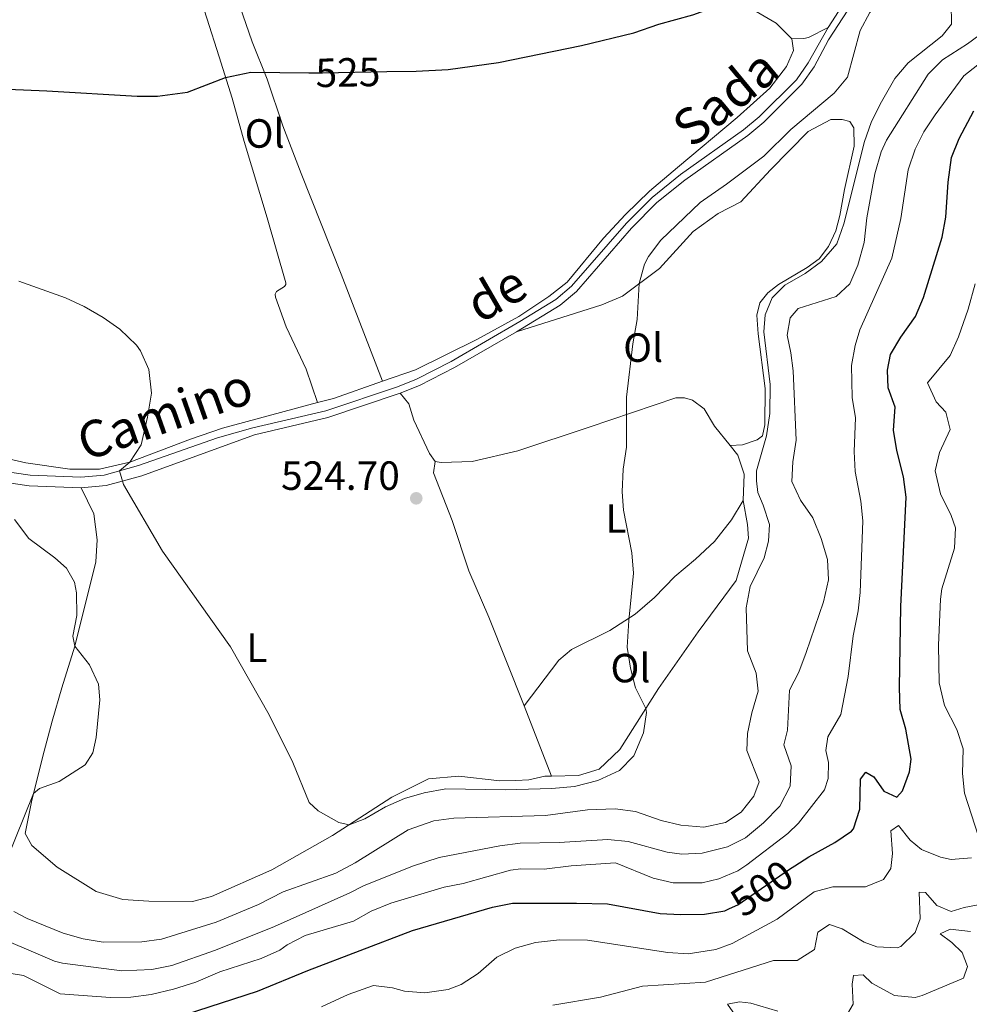
# Model space of a CAD drawing. Units: metres. Extents: x 628319 to 635264, y 711319 to 716075.
# Drawn here: x 630466 to 630699, y 714049 to 714291 of the extents above; entities that cross this region are included whole.
import ezdxf
from ezdxf.enums import TextEntityAlignment as Align

# ---------------------------------------------------------------- set-up
doc = ezdxf.new("R2010")
doc.units = ezdxf.units.M
doc.header["$MEASUREMENT"] = 0
doc.linetypes.add('DGN Style 3', pattern=[108.20393982825689, 77.28852844875492, -30.91541137950197])
doc.linetypes.add('DGN Style 5', pattern=[54.10196991412844, 23.18655853462647, -30.91541137950197])
for name, color, linetype, lineweight in [('Entidades rústicas y varios', 7, 'Continuous', 5), ('Relieve y altimetría', 7, 'Continuous', 5), ('Textos de rotulación', 7, 'Continuous', 5), ('Viales y ferrocarril', 7, 'Continuous', 5)]:
    doc.layers.add(name, color=color, linetype=linetype, lineweight=lineweight)
doc.styles.add('Style-arial', font='arial.shx', dxfattribs={"bigfont": 'arialbig.shx'})
doc.styles.add('Style-Arial Narrow', font='txt')
doc.styles.add('Style-Helvetica-Narrow-Oblique', font='txt')

# ---------------------------------------------------------------- blocks, each defined once
blk = doc.blocks.new('5PATER')
at = {"layer": 'Relieve y altimetría', "linetype": 'Continuous', "lineweight": 5}
h = blk.add_hatch(color=250, dxfattribs=at)
edge = h.paths.add_edge_path()
edge.add_ellipse((0, 0), major_axis=(-1.095731442945027, -1.110710700472634), ratio=0.9994222409660319, start_angle=0, end_angle=360)

msp = doc.modelspace()

# ---------------------------------------------------------------- linework, layer by layer
at = {"layer": 'Entidades rústicas y varios', "color": 92, "linetype": 'Continuous', "lineweight": 5}
msp.add_line((630589.8400000001, 714122.44, 521.71), (630596.54, 714105.19, 521.53), dxfattribs=at)
at = {"layer": 'Entidades rústicas y varios', "color": 92, "linetype": 'Continuous', "lineweight": 5, "extrusion": (-0.08929719915349926, 0.1833010940107794, 0.9789927063864121), "elevation": 75119.07342248104, "flags": 128}
msp.add_lwpolyline([(-879655.9180000178, -358116.2291916838), (-879643.2726483364, -358117.7495800729), (-879639.2753592706, -358118.5342966607)], dxfattribs=at)
at = {"layer": 'Entidades rústicas y varios', "color": 92, "linetype": 'Continuous', "lineweight": 5}
for points in [[(630645.1000000001, 714357.1200000001, 529.98), (630640.54, 714351.8400000001, 529.98), (630635.3800000001, 714346.56, 530.14), (630631.5700000001, 714342.74, 529.89), (630628.01, 714337.6599999999, 529.44), (630622.8700000001, 714331.9099999999, 529.09), (630615.8300000001, 714326.79, 529.35), (630610.48, 714323.5800000001, 529.39), (630608.1200000001, 714321.3600000001, 529.02), (630608.1300000001, 714320.77, 528.78), (630617.3300000001, 714317.21, 528.22), (630631.25, 714307.6400000001, 526.9), (630633.69, 714304.6300000001, 526.27), (630636.8500000001, 714296.55, 525.12), (630637.8800000001, 714295.53, 524.95), (630638.95, 714294.8, 524.8100000000001), (630640.71, 714294.5900000001, 524.51), (630642.48, 714294.6000000001, 524.53), (630646.74, 714292.98, 524.55), (630651.6499999999, 714290.05, 524.37), (630655.52, 714286.21, 524.16)], [(630516.03, 714307.3600000001, 528.4), (630519.31, 714296.45, 526.97), (630523.06, 714285.51, 525.6800000000001), (630526.73, 714276.29, 524.76), (630530.5900000001, 714264.8900000001, 523.94), (630535.03, 714253.2, 523.21), (630544.8999999999, 714228.4299999999, 522.34), (630555.04, 714202.1499999999, 522.82)], [(630539.0900000001, 714196.8900000001, 522.35), (630536.3200000001, 714205.1200000001, 521.95), (630531.4099999999, 714215.47, 521.78), (630528.73, 714222.78, 521.85), (630528.72, 714223.53, 521.85), (630528.97, 714224.21, 521.9), (630530.97, 714225.44, 522.09), (630531.31, 714225.94, 522.09), (630531.3300000001, 714226.3200000001, 522.09), (630526.75, 714242.31, 522.46), (630521.0700000001, 714260.99, 523.57), (630518.1200000001, 714271.6499999999, 524.44), (630514.96, 714281.8400000001, 525.3100000000001), (630511.94, 714291.3300000001, 526.76), (630507.6799999999, 714304.6200000001, 528.23)], [(630655.52, 714286.21, 524.16), (630658.4299999999, 714286.28, 523.97), (630659.6200000001, 714286.5800000001, 523.76), (630664.45, 714289.05, 522.17)], [(630655.52, 714286.21, 524.16), (630655.96, 714283.3500000001, 523.8), (630654.24, 714279.4299999999, 523.57), (630650.0800000001, 714274.1000000001, 523.59), (630642.1100000001, 714266.8999999999, 523.19), (630627.47, 714254.6599999999, 522.77), (630620.54, 714248.79, 522.98), (630614.6399999999, 714243.1300000001, 522.84), (630609.26, 714237.26, 522.98), (630600.3400000001, 714226.5, 523.03), (630595.8200000001, 714222.97, 523.15), (630588.46, 714218.02, 523.15), (630578.21, 714212.3800000001, 523.26), (630563.1599999999, 714204.99, 523.03), (630555.04, 714202.1499999999, 522.82)], [(630587.9099999999, 714214.28, 523.21), (630608.8999999999, 714220.9199999999, 521.71), (630613.9299999999, 714223.0700000001, 520.49), (630622.99, 714229.8400000001, 518.99), (630631.29, 714238.8999999999, 518.61), (630637.4199999999, 714243.3200000001, 518.38), (630642.97, 714246.1799999999, 517.95), (630650.31, 714254.1000000001, 518.61), (630659.55, 714263.46, 518.52), (630665.05, 714266.4099999999, 518.09), (630667.8700000001, 714266.46, 517.58), (630669.71, 714265.9199999999, 517.53), (630670.77, 714264.3900000001, 517.3), (630670.79, 714259.8800000001, 516.97), (630668.48, 714249.27, 516.12), (630667.3300000001, 714242.8400000001, 515.82), (630666.29, 714239.0900000001, 515.5600000000001), (630664.54, 714235.25, 515.32), (630662.24, 714232.23, 515.28), (630659.27, 714230.1200000001, 515.25), (630652.2, 714225.94, 515.49), (630649.6000000001, 714223.8300000001, 515.77), (630647.6499999999, 714221.3999999999, 515.98), (630646.8999999999, 714218.3600000001, 516.19), (630647.21, 714213.79, 516.38), (630648.9299999999, 714200.3300000001, 516.76), (630648.8600000001, 714191.47, 516.64), (630648.29, 714188.74, 516.64), (630646.97, 714187.73, 516.57), (630643.4199999999, 714186.52, 517.0600000000001), (630640.3700000001, 714186.3500000001, 517.45)], [(630567.97, 714182.48, 524.62), (630566.5800000001, 714184.3800000001, 524.62), (630562.69, 714192.5900000001, 524.15), (630561.49, 714196.6100000001, 523.87), (630559.3400000001, 714199.19, 523.21)], [(630539.0900000001, 714196.8900000001, 522.35), (630515.73, 714190.6200000001, 521.38), (630507.8600000001, 714187.9299999999, 521.15), (630492.99, 714182.29, 520.21), (630485.5900000001, 714180.5700000001, 519.79), (630478.31, 714180.5700000001, 519.34), (630467.5, 714182.1100000001, 518.8), (630457.48, 714184.4199999999, 518.14)], [(630640.3700000001, 714186.3500000001, 517.45), (630636.51, 714191.1100000001, 517.77), (630633.96, 714195.3400000001, 518.05), (630631.1000000001, 714197.5, 518.5600000000001), (630629.1699999999, 714198.0800000001, 518.5600000000001), (630627.01, 714198.05, 518.5600000000001), (630605.79, 714190.8900000001, 521.38), (630588.22, 714185.06, 523.12), (630577.0800000001, 714182.44, 524.11), (630569.4299999999, 714182.22, 524.62), (630567.97, 714182.48, 524.62)], [(630643.5700000001, 714172.8999999999, 517.34), (630643.8500000001, 714179.29, 517.11), (630642.27, 714184.01, 517.3), (630640.3700000001, 714186.3500000001, 517.45)], [(630589.8400000001, 714122.44, 521.71), (630581.1200000001, 714144.21, 522.39), (630576.2, 714155.6000000001, 523.24), (630572.1200000001, 714167.9299999999, 524.04), (630567.56, 714179.6300000001, 524.97), (630567.97, 714182.48, 524.62)], [(630481.0700000001, 714175.95, 519.55), (630484.1799999999, 714169.6100000001, 518.99), (630484.99, 714163.24, 518.28), (630484.6499999999, 714157.8300000001, 517.3), (630479.49, 714137.1200000001, 515.1800000000001), (630476.3200000001, 714126.8700000001, 514.29), (630473.9199999999, 714118.71, 514.24), (630471.6599999999, 714110.1200000001, 514.57), (630468.8400000001, 714098.8500000001, 515.04), (630467.3200000001, 714091.0700000001, 515.46), (630468.9199999999, 714088.1400000001, 515.6), (630475.2, 714082.8400000001, 517.01), (630484.7, 714076.8800000001, 518.47), (630491.31, 714074.9199999999, 518.94), (630497.6499999999, 714074.46, 519.22), (630508.3700000001, 714074.3999999999, 519.03), (630513.0900000001, 714075.6000000001, 519.03), (630527.8800000001, 714082.1400000001, 519.27), (630542.78, 714090.6000000001, 519.78), (630557.3300000001, 714100.05, 520.72), (630566.3200000001, 714104.51, 521.24), (630573.78, 714105.1499999999, 521.52), (630583.8500000001, 714104.05, 521.62), (630587.75, 714104.1100000001, 521.62), (630590.94, 714104.3, 521.62), (630594.8700000001, 714105.1599999999, 521.62), (630596.54, 714105.19, 521.53)], [(630643.5700000001, 714172.8999999999, 517.34), (630640.73, 714168.1300000001, 517.86), (630636.5, 714162.8, 518.09), (630631.8700000001, 714158.48, 518.7), (630626.75, 714154.21, 519.13), (630621.78, 714149.06, 519.64), (630617.03, 714144.96, 519.9), (630610.8300000001, 714140.94, 520.39), (630601.4099999999, 714136.28, 521.22), (630598.31, 714133.6200000001, 521.4), (630589.8400000001, 714122.44, 521.71)], [(630596.54, 714105.19, 521.53), (630603.1399999999, 714105.3, 521.19), (630608.19, 714106.9299999999, 521.01), (630613.28, 714111.76, 520.4), (630622.81, 714126.6599999999, 519.6), (630632.54, 714140.5900000001, 518.8), (630641.8700000001, 714153.19, 518.05), (630644.8500000001, 714163.6200000001, 517.86), (630644.6599999999, 714166.95, 517.8100000000001), (630643.5700000001, 714172.8999999999, 517.34)]]:
    msp.add_polyline3d(points, dxfattribs=at)
at = {"layer": 'Relieve y altimetría', "color": 30, "linetype": 'Continuous', "lineweight": 25, "flags": 128}
for points, elevation in [([(630556.1300000001, 714278.1799999999), (630563.28, 714278.31), (630571.1499999999, 714278.72), (630583.52, 714280.3800000001), (630603.8400000001, 714284.56), (630616.71, 714287.73), (630622.8800000001, 714289.8500000001), (630631.24, 714292.1400000001), (630647.74, 714298.19), (630650.54, 714299.8300000001), (630658.74, 714306.8200000001), (630662.06, 714310.55), (630666.1200000001, 714317.6300000001), (630669.8999999999, 714328.19), (630670.69, 714333.1300000001), (630669.8, 714342.6000000001), (630672.7, 714351.8999999999), (630679.54, 714367.1400000001), (630684.8400000001, 714385.55), (630686.69, 714390.46), (630690.51, 714398.28), (630693.29, 714402.44), (630696.44, 714406.4099999999), (630700.04, 714410.1300000001)], 525), ([(630439.8800000001, 714276.9199999999), (630444.6399999999, 714275.3400000001), (630451.45, 714274.3800000001), (630472.6300000001, 714273.5), (630494.8300000001, 714272.1200000001), (630499.8300000001, 714272.19), (630507.1699999999, 714273.1200000001), (630516.49, 714276.74), (630522.71, 714278.0700000001), (630536.9099999999, 714277.9199999999)], 525), ([(630678.97, 714204.8600000001), (630679.7, 714208.6799999999), (630682.25, 714212.98), (630685.8500000001, 714218.0800000001), (630687.81, 714222.6799999999), (630692.3899999999, 714237.54), (630693.3, 714242.46), (630693.9099999999, 714251), (630694.7, 714257.1200000001), (630696.55, 714261.76), (630700.1499999999, 714268.5800000001)], 500), ([(630656.24, 714083.1400000001), (630659.72, 714085.3600000001), (630666.05, 714088.8500000001), (630670.1300000001, 714091.6699999999), (630670.6399999999, 714092.26), (630672.1799999999, 714097.03), (630672.3700000001, 714104.45), (630673.6599999999, 714106.1699999999), (630675.6100000001, 714104.98), (630678.1100000001, 714101.49), (630681.28, 714100.04), (630682.6599999999, 714101.5700000001), (630684.4299999999, 714106.24), (630684.8400000001, 714109.3500000001), (630683.5, 714116.75), (630682.1000000001, 714121.56), (630681.9299999999, 714126.95), (630682.26, 714146.8500000001), (630683.56, 714173.69), (630682.96, 714178.6599999999), (630681.26, 714185.1699999999), (630680.44, 714190.1000000001), (630680.8500000001, 714195.78), (630679.1599999999, 714200.5), (630678.97, 714204.8600000001)], 500), ([(630506.6300000001, 714046.6599999999), (630524.3400000001, 714052.3999999999), (630536.71, 714057.44), (630562.4299999999, 714067.25), (630582.02, 714073.02), (630586.95, 714073.95), (630602.6300000001, 714074.01), (630610.29, 714073.8500000001), (630623.2, 714071.48), (630628.2, 714071.1799999999), (630634.1100000001, 714071.28), (630639.0800000001, 714072.1400000001), (630640.19, 714072.6400000001)], 500)]:
    msp.add_lwpolyline(points, dxfattribs=dict(at, elevation=elevation))
at = {"layer": 'Relieve y altimetría', "color": 30, "linetype": 'Continuous', "lineweight": 5, "flags": 128}
for points, elevation in [([(630614.96, 714198.27), (630616.49, 714211.3), (630617.52, 714217.3300000001), (630618.01, 714226.1200000001), (630619.3500000001, 714230.9299999999), (630620.3500000001, 714232.78), (630623.3899999999, 714236.76), (630632.99, 714246.03), (630639.51, 714250.52), (630648.6100000001, 714257.44), (630655.27, 714263.9299999999), (630665.9299999999, 714272.8900000001), (630669.1399999999, 714276.78), (630672.3, 714288.31), (630674.6699999999, 714292.71), (630678.4099999999, 714296.0700000001), (630680.8899999999, 714297.7), (630686.6699999999, 714300.5700000001), (630692.52, 714307.01), (630694.25, 714310.04), (630695.95, 714314.75), (630701.23, 714340.74)], 520), ([(630464.53, 714071.98), (630467.77, 714070.21), (630476.6599999999, 714066.6200000001), (630481.5700000001, 714065.2), (630486.47, 714064.4099999999), (630495.98, 714064.49), (630500.76, 714065.1799999999), (630514.21, 714069.29), (630524.6300000001, 714073.6300000001), (630530.6399999999, 714076.8), (630543.56, 714081.3800000001), (630548.3300000001, 714083.8999999999), (630561.31, 714092), (630567.6100000001, 714094.1699999999), (630572.56, 714094.8900000001), (630595.05, 714095.51), (630605.3800000001, 714096.9199999999), (630612.1499999999, 714097.1499999999), (630617.1000000001, 714096.47), (630623.3999999999, 714094.3), (630628.25, 714093.1000000001), (630633.9299999999, 714092.6100000001), (630639.24, 714093.77), (630643.1000000001, 714096.3400000001), (630646.21, 714100.23), (630647.46, 714103.78), (630644.5, 714111.44), (630644.6399999999, 714115.69), (630645.6599999999, 714120.69), (630647.22, 714126.02), (630646.75, 714130.46), (630644.6599999999, 714135.94), (630644.3200000001, 714146.5), (630645.3200000001, 714151.76), (630648.73, 714158.8200000001), (630649.79, 714162.8500000001), (630650.03, 714166.99), (630648.51, 714171.75), (630647.1599999999, 714174.8300000001), (630646.81, 714177.72), (630646.8600000001, 714180.1100000001), (630649.3, 714188.75), (630650.1300000001, 714194.26), (630650.1599999999, 714201.3800000001), (630648.6499999999, 714214.3200000001), (630648.94, 714218.46), (630650.6599999999, 714222.6699999999), (630653.8, 714225.73), (630658.81, 714228.6000000001), (630662.8300000001, 714231.55), (630666.56, 714235.9199999999), (630668.26, 714240.8300000001), (630673.3700000001, 714261.06), (630675, 714265.6499999999), (630677.1799999999, 714270.1499999999), (630680.81, 714276.5), (630684.0700000001, 714280.31), (630692.3999999999, 714286.94), (630694.69, 714289.81), (630694.6300000001, 714294.8800000001)], 515), ([(630457.3800000001, 714067.06), (630474.55, 714059.77), (630476.49, 714059.24), (630491.01, 714057.3800000001), (630498.3999999999, 714057.72), (630503.31, 714058.6799999999), (630514.0700000001, 714062.47), (630528.48, 714068.26), (630547.03, 714076.52), (630550.3600000001, 714078.27), (630562.3800000001, 714083.0800000001), (630568.96, 714085.19), (630583.8400000001, 714088.0900000001), (630588.8, 714088.6799999999), (630598.3600000001, 714088.8600000001), (630610.3300000001, 714089.6200000001), (630615.31, 714089.1599999999), (630624.8700000001, 714086.52), (630628.5, 714086.06), (630633.49, 714086.28), (630639.6799999999, 714087.79), (630644.1399999999, 714090.05), (630648.5800000001, 714093.72), (630652.53, 714097.8200000001), (630655.1000000001, 714102.6799999999), (630655.3300000001, 714107.73), (630653.5700000001, 714112.8700000001), (630654.46, 714116.46), (630654.9099999999, 714126.31), (630657.25, 714130.72), (630659.01, 714135.55), (630663.27, 714148), (630664.55, 714153.3600000001), (630664.29, 714158.3500000001), (630662.69, 714163.55), (630660.6599999999, 714168.6300000001), (630657.6300000001, 714172.9299999999), (630655.55, 714177.49), (630655.78, 714182.3700000001), (630656.6100000001, 714187.71), (630655.8200000001, 714204.73), (630655.3, 714209.0900000001), (630654.3400000001, 714213.44), (630655.1200000001, 714217.6799999999), (630657.05, 714220.02), (630666.4299999999, 714222.9299999999), (630669.73, 714226.05), (630671.75, 714230.6300000001), (630673.29, 714236.23), (630673.9099999999, 714242.28), (630675.8999999999, 714253.0800000001), (630677.48, 714258.48), (630678.74, 714261.3800000001), (630688.98, 714277.52), (630692.47, 714281.1000000001), (630698.6599999999, 714284.98), (630703, 714288.1799999999)], 510), ([(630460.25, 714057.29), (630466.8800000001, 714056.22), (630475.8700000001, 714051.73), (630488.27, 714050.8300000001), (630493.27, 714050.8700000001), (630498.22, 714051.55), (630503.76, 714052.8400000001), (630509.1799999999, 714054.55), (630515.0900000001, 714057.1200000001), (630525.23, 714060.4099999999), (630529.8, 714062.4299999999), (630531.5900000001, 714063.75), (630536.05, 714066.02), (630547.8899999999, 714069.53), (630552.24, 714071.99), (630557.1100000001, 714073.98), (630570.1599999999, 714077.8800000001), (630574.8700000001, 714078.8300000001), (630586.45, 714082.0800000001), (630589.02, 714082.44), (630594.75, 714082.3700000001), (630601.3400000001, 714083.1599999999), (630612.23, 714083.9199999999), (630621.48, 714080.1000000001), (630626.3700000001, 714078.98), (630633.49, 714079.01), (630637.6200000001, 714079.94), (630642.22, 714081.9099999999), (630644.46, 714083.4299999999), (630654.49, 714091.06), (630657.1200000001, 714093.6400000001), (630663.5, 714101.8), (630664.44, 714104.6400000001), (630664.52, 714108.54), (630663.8400000001, 714111.46), (630664.3700000001, 714114.81), (630667.54, 714120.31), (630669.3700000001, 714129.6200000001), (630670.54, 714139.6400000001), (630671.8300000001, 714145.75), (630672.27, 714150.31), (630672.96, 714167.8400000001), (630672.47, 714172.72), (630671.02, 714179.98), (630670.8400000001, 714184.9099999999), (630671.1300000001, 714193.1400000001), (630670.3500000001, 714198.1799999999), (630670.1200000001, 714206), (630671.04, 714210.9099999999), (630672.19, 714214.74), (630680.06, 714232.3700000001), (630682.25, 714242.1300000001), (630684.06, 714254.0700000001), (630685.78, 714259.1499999999), (630687.94, 714263.3900000001), (630690.6599999999, 714267.5800000001), (630697.7, 714277.1699999999), (630701.1599999999, 714279.8800000001)], 505), ([(630465.77, 714226.74), (630477.25, 714222.6100000001), (630481.81, 714220.54), (630486.49, 714217.8200000001), (630490.5800000001, 714214.95), (630494.6499999999, 714210.99), (630495.6399999999, 714209.6100000001), (630497.6699999999, 714205.03), (630498.3200000001, 714199.24), (630497.3800000001, 714193.31), (630495.78, 714186.5), (630492.99, 714182.29), (630490.44, 714180.1400000001), (630491.44, 714176.8200000001), (630501, 714160.44), (630517.73, 714136.94), (630527.1699999999, 714120.27), (630533.04, 714108.53), (630537.02, 714098.69), (630539.25, 714096.7), (630544.27, 714093.8200000001), (630546.8500000001, 714093.24), (630550.6799999999, 714094.71), (630555.8, 714097.6599999999), (630560.46, 714099.6599999999), (630565.24, 714101.1200000001), (630570.55, 714102.1000000001), (630585.1399999999, 714101.8), (630596.6000000001, 714102.1300000001), (630602.1300000001, 714102.6400000001), (630607.8899999999, 714104.1000000001), (630613.2, 714106.5800000001), (630616.71, 714110.1300000001), (630619.1100000001, 714115.79), (630619.8300000001, 714120.8), (630619.69, 714121.78), (630617.1200000001, 714126.8600000001), (630615.8899999999, 714131.71), (630615.1300000001, 714136.8300000001), (630615.46, 714143.4199999999), (630616.6599999999, 714155.04), (630616.23, 714160.02), (630614.19, 714170.51), (630613.8500000001, 714174.96), (630614.0900000001, 714180.56), (630614.8899999999, 714185.9299999999), (630614.96, 714198.27)], 520), ([(630701.3, 714090.3500000001), (630697.9199999999, 714101.01), (630697.4199999999, 714105.8400000001), (630697.6100000001, 714111.8999999999), (630696.02, 714116.6699999999), (630692.97, 714122.49), (630691.6599999999, 714128.06), (630691.51, 714137.31), (630692.02, 714148.6100000001), (630692.3600000001, 714151.1400000001), (630695.44, 714161.1499999999), (630695.6599999999, 714166.1499999999), (630694.6599999999, 714169.22), (630691.99, 714174.53), (630690.72, 714180.19), (630691.73, 714184.6699999999), (630694.3600000001, 714190.3), (630693.3500000001, 714194.52), (630690.9199999999, 714197.06), (630688.8500000001, 714201.79), (630694.3500000001, 714208.49), (630696.44, 714213.03), (630698.81, 714219.8400000001), (630700.5, 714226.03)], 495), ([(630464.71, 714168.22), (630468.23, 714163.5700000001), (630474.5700000001, 714158.8), (630477.45, 714156.22), (630479.44, 714152.8400000001), (630479.8999999999, 714150.2), (630479.99, 714144.6300000001), (630479, 714139.5800000001), (630479.49, 714137.1200000001), (630483.1300000001, 714132.55), (630485.3500000001, 714127.77), (630485.6000000001, 714123.95), (630484.76, 714114.6799999999), (630483.9099999999, 714110.9099999999), (630482.03, 714107.96), (630475.6399999999, 714103.8900000001), (630470.8300000001, 714102.1599999999), (630469.3600000001, 714100.94), (630462.73, 714084.44)], 515), ([(630540.0800000001, 714048.51), (630546.6100000001, 714051.53), (630552.8200000001, 714053.74), (630557.52, 714053.1599999999), (630560.3999999999, 714052.3600000001), (630565.3899999999, 714051.95), (630571.1499999999, 714052.77), (630574.3300000001, 714054), (630578.51, 714056.75), (630583.1000000001, 714060.76), (630587.6000000001, 714062.94), (630592.5900000001, 714064.29), (630598.49, 714065.02), (630605.3200000001, 714064.8900000001), (630625.0800000001, 714061.8700000001), (630630.0800000001, 714061.56), (630636.8500000001, 714062.5800000001), (630640.8300000001, 714064.05), (630651.8999999999, 714070.04), (630661.01, 714076.78), (630665.55, 714077.98), (630673.6300000001, 714078.02), (630678.02, 714079.78), (630679.81, 714082.49), (630680.26, 714086.2), (630679.8, 714091.74), (630681.6599999999, 714093.04), (630684.53, 714089.47), (630687.3400000001, 714087.1599999999), (630691.98, 714085.3), (630694.6200000001, 714084.7), (630699.5800000001, 714085.0800000001)], 495), ([(630596.8300000001, 714048.9099999999), (630608.54, 714050.8999999999), (630618.8700000001, 714053.6400000001), (630634.3200000001, 714054.5800000001), (630651.05, 714059.8999999999), (630656.8300000001, 714059.8999999999), (630661.06, 714062.6499999999), (630661.9299999999, 714066.8900000001), (630664.72, 714068.72), (630667.8800000001, 714067.69), (630673.24, 714064.3999999999), (630676.3600000001, 714063.23), (630681.3800000001, 714063.04), (630682.28, 714063.3700000001), (630685.75, 714066.81), (630687.01, 714070.1599999999), (630686.81, 714076.69), (630688.31, 714076.5700000001), (630691.0900000001, 714073.4299999999), (630694.5900000001, 714071.9299999999), (630697.8200000001, 714072.9199999999), (630707.7, 714074.77)], 490), ([(630668.6100000001, 714045.79), (630670.5700000001, 714049.2), (630670.3500000001, 714054.0900000001), (630670.69, 714056.21), (630672.99, 714056.3800000001), (630675.19, 714054.31), (630680.69, 714051.29), (630685.75, 714050.8200000001), (630687.54, 714051.31), (630697.6799999999, 714055.5800000001), (630698.6599999999, 714058.45), (630697.3300000001, 714061.8500000001), (630694.76, 714064.3500000001), (630691.95, 714066.4199999999), (630694.3800000001, 714067.5800000001), (630699.3899999999, 714067.06)], 485), ([(630642.31, 714045.4099999999), (630639.71, 714049.1699999999), (630642.6599999999, 714049.79), (630645.44, 714049.4099999999), (630652.0900000001, 714047.5)], 485)]:
    msp.add_lwpolyline(points, dxfattribs=dict(at, elevation=elevation))
at = {"layer": 'Relieve y altimetría', "color": 27, "linetype": 'DGN Style 5', "lineweight": 25, "flags": 128}
for points, elevation in [([(630536.9099999999, 714277.9199999999), (630540.3300000001, 714277.8900000001), (630556.1300000001, 714278.1799999999)], 525), ([(630640.19, 714072.6400000001), (630642.24, 714073.5700000001), (630654.97, 714082.3300000001), (630656.24, 714083.1400000001)], 500)]:
    msp.add_lwpolyline(points, dxfattribs=dict(at, elevation=elevation))
at = {"layer": 'Viales y ferrocarril', "color": 250, "linetype": 'Continuous', "lineweight": 5}
for points in [[(630587.9099999999, 714214.28, 523.21), (630598.6100000001, 714220.8400000001, 523), (630602.6599999999, 714224.22, 523.01), (630616.1599999999, 714239.75, 522.67), (630622.3600000001, 714246, 522.65), (630629.21, 714251.53, 522.6), (630644.6699999999, 714262.53, 522.53), (630648.6200000001, 714265.79, 522.58), (630657.98, 714275.1200000001, 522.63), (630660.96, 714279.3900000001, 522.47), (630664.49, 714285.95, 522.2), (630669.28, 714293.28, 522.09), (630672.3300000001, 714296.97, 522.05), (630681.6100000001, 714305.22, 522.23), (630684.94, 714309.28, 522.29), (630687.8300000001, 714313.8700000001, 522.3), (630690.3800000001, 714319.25, 521.94), (630693.3500000001, 714328.3500000001, 521.36), (630697.4099999999, 714341.45, 520.98), (630700.6699999999, 714349.27, 520.64), (630705.4199999999, 714358.6699999999, 520.28), (630709, 714364.3400000001, 520.16), (630711.6399999999, 714367.19, 520.14), (630713.3999999999, 714367.73, 520.14)], [(630342.25, 714223.98, 506.46), (630345.0900000001, 714222.06, 506.35), (630349.3700000001, 714218.8999999999, 506.96), (630364.78, 714204.48, 509.14), (630376.5800000001, 714193.9099999999, 511.07), (630386.23, 714187.0900000001, 512.45), (630393.26, 714183.8400000001, 513.23), (630398.3999999999, 714182.22, 513.61), (630404.98, 714181.4299999999, 513.95), (630428.8999999999, 714182.1200000001, 514.96), (630436.05, 714181.8400000001, 515.35), (630442.49, 714180.9199999999, 515.87), (630457, 714178.1300000001, 517.36), (630468.3200000001, 714176.47, 518.42), (630481.0700000001, 714175.95, 519.55)], [(630559.3400000001, 714199.19, 523.21), (630564.1100000001, 714201.0900000001, 523.3), (630572.72, 714205.49, 523.4300000000001), (630587.9099999999, 714214.28, 523.21)], [(630481.0700000001, 714175.95, 519.55), (630487.21, 714176.54, 519.89), (630495.94, 714178.94, 520.54), (630523.6100000001, 714189.03, 521.8), (630541.6000000001, 714193.25, 522.7), (630559.3400000001, 714199.19, 523.21)]]:
    msp.add_polyline3d(points, dxfattribs=at)
at = {"layer": 'Viales y ferrocarril', "color": 250, "linetype": 'DGN Style 3', "lineweight": 5}
for points in [[(630684.8, 714312.31, 522.29), (630683.53, 714310.29, 522.29), (630680.3600000001, 714306.4199999999, 522.23), (630671.0800000001, 714298.1699999999, 522.05), (630667.8899999999, 714294.31, 522.09), (630664.45, 714289.05, 522.17)], [(630664.45, 714289.05, 522.17), (630659.49, 714280.3, 522.47), (630656.6200000001, 714276.2, 522.63), (630647.47, 714267.0800000001, 522.58), (630643.6200000001, 714263.8999999999, 522.53), (630628.1599999999, 714252.9099999999, 522.6), (630621.2, 714247.28, 522.65), (630614.8899999999, 714240.9299999999, 522.67), (630601.45, 714225.46, 523.01), (630597.6000000001, 714222.25, 523), (630588.78, 714216.78, 523.19), (630571.8899999999, 714207.01, 523.4300000000001), (630563.3899999999, 714202.6699999999, 523.3), (630558.74, 714200.81, 523.21), (630541.1300000001, 714194.9099999999, 522.7), (630523.1799999999, 714190.7, 521.8), (630514.5, 714188.28, 521.3100000000001), (630495.1599999999, 714181.44, 520.54), (630486.73, 714179.1200000001, 519.89), (630481, 714178.5700000001, 519.55), (630468.56, 714179.0800000001, 518.42), (630457.44, 714180.71, 517.36)]]:
    msp.add_polyline3d(points, dxfattribs=at)

# ---------------------------------------------------------------- block references
at = {"layer": 'Relieve y altimetría', "color": 250, "linetype": 'Continuous', "lineweight": 5}
msp.add_blockref('5PATER', (630563.31, 714173.3999999999, 524.7), dxfattribs=at)

# ---------------------------------------------------------------- texts
at = {"layer": 'Entidades rústicas y varios', "color": 92, "linetype": 'Continuous', "lineweight": 5, "style": 'Style-Arial Narrow'}
for s, p in [('Ol', (630526.1036114416, 714262.9900100001, 523.76)), ('Ol', (630619.0136114417, 714210.41001, 519.74)), ('L', (630612.3611652174, 714168.45001, 520.1800000000001)), ('L', (630524.1811652174, 714136.72001, 520.3)), ('Ol', (630615.8936114416, 714131.71001, 520))]:
    msp.add_text(s, height=7.000020000000001, dxfattribs=at).set_placement(p, align=Align.MIDDLE_CENTER)
at = {"layer": 'Textos de rotulación', "color": 27, "linetype": 'Continuous', "lineweight": 5, "style": 'Style-Helvetica-Narrow-Oblique'}
for s, rotation, p in [('525', 1.04889008527294, (630546.5387762485, 714277.9959813035, 525)), ('500', 34.53334782816228, (630648.1649151035, 714077.6370767881, 500))]:
    msp.add_text(s, height=7.000020000000001, rotation=rotation, dxfattribs=at).set_placement(p, align=Align.MIDDLE_CENTER)
at = {"layer": 'Textos de rotulación', "color": 250, "linetype": 'Continuous', "lineweight": 5, "style": 'Style-Helvetica-Narrow-Oblique'}
for s, height, rotation, p in [('Sada', 8.999880000000001, 39.55582220783151, (630642.1140231353, 714268.3278348108, 523.29)), ('de', 8.99994, 30.04718336306804, (630585.206389918, 714219.826629407, 523.13)), ('Camino', 8.999880000000001, 19.4772166729999, (630503.1005162608, 714189.8616754496, 520.64))]:
    msp.add_text(s, height=height, rotation=rotation, dxfattribs=at).set_placement(p, align=Align.CENTER)
at = {"layer": 'Textos de rotulación', "color": 250, "linetype": 'Continuous', "lineweight": 5, "style": 'Style-arial'}
msp.add_text('524.70', height=7.000020000000001, dxfattribs=at).set_placement((630530.1300000001, 714175.47, 524.7))

doc.saveas('drawing.dxf')
